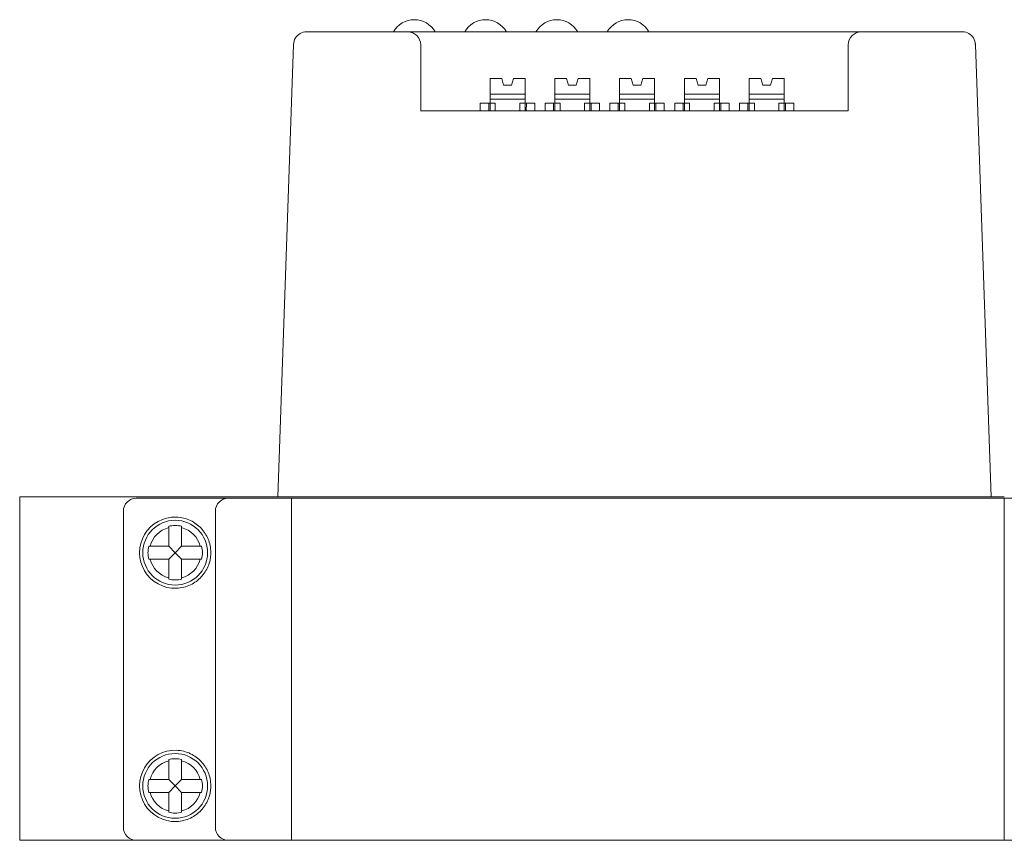
# Model space of a CAD drawing. Units: millimetres. Extents: x 235 to 3501, y -577 to 684.
# Drawn here: x 355 to 431, y -434 to -370 of the extents above; entities that cross this region are included whole.
import ezdxf

# ---------------------------------------------------------------- set-up
doc = ezdxf.new("R2010")
doc.units = ezdxf.units.MM
doc.layers.add('DWG', color=7, linetype='Continuous', lineweight=30)

msp = doc.modelspace()

# ---------------------------------------------------------------- linework, layer by layer
at = {"layer": 'DWG', "color": 7, "linetype": 'Continuous', "lineweight": 5}
for p, q in [((376.736, -371.365), (427.37, -371.365)), ((374.517, -407.265), (375.737, -372.33)), ((428.369, -372.33), (429.589, -407.265)), ((385.551, -372.365), (385.551, -377.465)), ((418.555, -377.465), (418.555, -372.365)), ((390.905, -374.966), (391.805, -374.967)), ((390.905, -374.966), (390.905, -376.166)), ((391.805, -374.967), (391.955, -375.467)), ((392.555, -375.467), (392.705, -374.967)), ((392.705, -374.967), (393.605, -374.967)), ((393.605, -374.967), (393.605, -376.167)), ((393.605, -374.968), (393.605, -374.967)), ((393.605, -376.867), (393.605, -374.968)), ((393.605, -375.468), (393.605, -374.968)), ((393.605, -374.968), (393.605, -375.468)), ((393.605, -374.968), (393.605, -374.968)), ((395.905, -374.966), (396.805, -374.967)), ((395.905, -374.966), (395.905, -376.166)), ((396.805, -374.967), (396.955, -375.467)), ((397.555, -375.467), (397.705, -374.967)), ((397.705, -374.967), (398.605, -374.967)), ((398.605, -374.968), (398.605, -374.967)), ((398.605, -374.967), (398.605, -376.167)), ((398.605, -375.468), (398.605, -374.968)), ((398.605, -374.968), (398.605, -375.468)), ((398.605, -374.968), (398.605, -374.968)), ((398.605, -376.867), (398.605, -374.968)), ((400.905, -374.966), (400.905, -376.166)), ((400.905, -374.966), (401.805, -374.967)), ((401.805, -374.967), (401.955, -375.467)), ((402.555, -375.467), (402.705, -374.967)), ((402.705, -374.967), (403.605, -374.967)), ((403.605, -374.968), (403.605, -374.967)), ((403.605, -374.967), (403.605, -376.167)), ((403.605, -376.867), (403.605, -374.968)), ((403.605, -374.968), (403.605, -374.968)), ((403.605, -374.968), (403.605, -375.468)), ((403.605, -375.468), (403.605, -374.968)), ((405.905, -374.966), (406.805, -374.967)), ((405.905, -374.966), (405.905, -376.166)), ((406.805, -374.967), (406.955, -375.467)), ((407.555, -375.467), (407.705, -374.967)), ((407.705, -374.967), (408.605, -374.967)), ((408.605, -374.967), (408.605, -376.167)), ((408.605, -374.968), (408.605, -374.967)), ((408.605, -375.468), (408.605, -374.968)), ((408.605, -374.968), (408.605, -375.468)), ((408.605, -376.867), (408.605, -374.968)), ((408.605, -374.968), (408.605, -374.968)), ((410.905, -374.968), (410.905, -376.168)), ((410.905, -374.968), (411.805, -374.968)), ((411.805, -374.968), (411.955, -375.468)), ((412.555, -375.469), (412.705, -374.969)), ((412.705, -374.969), (413.605, -374.969)), ((413.605, -374.969), (413.605, -374.969)), ((413.605, -374.969), (413.605, -376.169)), ((413.605, -374.969), (413.605, -375.469)), ((413.605, -375.469), (413.605, -374.97)), ((413.605, -376.869), (413.605, -374.97)), ((413.605, -374.97), (413.605, -374.97)), ((391.955, -375.467), (392.555, -375.467)), ((393.605, -375.468), (393.605, -375.468)), ((396.955, -375.467), (397.555, -375.467)), ((398.605, -375.468), (398.605, -375.468)), ((401.955, -375.467), (402.555, -375.467)), ((403.605, -375.468), (403.605, -375.468)), ((406.955, -375.467), (407.555, -375.467)), ((408.605, -375.468), (408.605, -375.468)), ((411.955, -375.468), (412.555, -375.469)), ((413.605, -375.469), (413.605, -375.469)), ((390.155, -376.865), (390.155, -377.465)), ((390.155, -376.865), (390.804, -376.865)), ((390.804, -377.465), (390.804, -376.865)), ((390.905, -376.166), (393.605, -376.167)), ((390.905, -376.166), (390.905, -376.566)), ((390.905, -376.566), (390.905, -376.866)), ((390.905, -376.566), (393.605, -376.567)), ((390.905, -376.866), (390.905, -377.465)), ((391.305, -376.866), (390.905, -376.866)), ((391.305, -377.465), (391.305, -376.866)), ((391.305, -376.866), (391.305, -376.866)), ((391.305, -377.465), (391.305, -376.866)), ((393.205, -377.465), (393.205, -376.867)), ((393.605, -376.867), (393.205, -376.867)), ((393.605, -376.567), (393.605, -376.167)), ((393.605, -376.567), (393.605, -376.867)), ((393.605, -377.465), (393.605, -376.867)), ((393.706, -376.866), (393.705, -377.465)), ((393.706, -376.866), (394.355, -376.866)), ((394.355, -376.868), (394.355, -376.866)), ((394.355, -376.866), (394.355, -377.465)), ((394.355, -377.465), (394.355, -376.868)), ((395.155, -376.865), (395.155, -377.465)), ((395.155, -376.865), (395.804, -376.865)), ((395.804, -377.465), (395.804, -376.865)), ((395.905, -376.166), (395.905, -376.566)), ((395.905, -376.166), (398.605, -376.167)), ((395.905, -376.566), (395.905, -376.866)), ((395.905, -376.566), (398.605, -376.567)), ((395.905, -376.866), (395.905, -377.465)), ((396.305, -376.866), (395.905, -376.866)), ((396.305, -377.465), (396.305, -376.866)), ((396.305, -376.866), (396.305, -376.866)), ((396.305, -377.465), (396.305, -376.866)), ((398.605, -376.867), (398.205, -376.867)), ((398.205, -377.465), (398.205, -376.867)), ((398.605, -376.567), (398.605, -376.167)), ((398.605, -376.567), (398.605, -376.867)), ((398.605, -377.465), (398.605, -376.867)), ((398.706, -376.866), (398.705, -377.465)), ((398.706, -376.866), (399.355, -376.866)), ((399.355, -376.866), (399.355, -377.465)), ((399.355, -376.868), (399.355, -376.866)), ((399.355, -377.465), (399.355, -376.868)), ((400.155, -376.865), (400.155, -377.465)), ((400.155, -376.865), (400.804, -376.865)), ((400.804, -377.465), (400.804, -376.865)), ((400.905, -376.166), (400.905, -376.566)), ((400.905, -376.166), (403.605, -376.167)), ((400.905, -376.566), (403.605, -376.567)), ((400.905, -376.566), (400.905, -376.866)), ((401.305, -376.866), (400.905, -376.866)), ((400.905, -376.866), (400.905, -377.465)), ((401.305, -377.465), (401.305, -376.866)), ((401.305, -376.866), (401.305, -376.866)), ((401.305, -377.465), (401.305, -376.866)), ((403.205, -377.465), (403.205, -376.867)), ((403.605, -376.867), (403.205, -376.867)), ((403.605, -376.567), (403.605, -376.167)), ((403.605, -376.567), (403.605, -376.867)), ((403.605, -377.465), (403.605, -376.867)), ((403.706, -376.866), (403.705, -377.465)), ((403.706, -376.866), (404.355, -376.866)), ((404.355, -376.866), (404.355, -377.465)), ((404.355, -376.868), (404.355, -376.866)), ((404.355, -377.465), (404.355, -376.868)), ((405.155, -376.865), (405.804, -376.865)), ((405.155, -376.865), (405.155, -377.465)), ((405.804, -377.465), (405.804, -376.865)), ((405.905, -376.166), (405.905, -376.566)), ((405.905, -376.166), (408.605, -376.167)), ((405.905, -376.566), (405.905, -376.866)), ((405.905, -376.566), (408.605, -376.567)), ((405.905, -376.866), (405.905, -377.465)), ((406.305, -376.866), (405.905, -376.866)), ((406.305, -376.866), (406.305, -376.866)), ((406.305, -377.465), (406.305, -376.866)), ((406.305, -377.465), (406.305, -376.866)), ((408.605, -376.867), (408.205, -376.867)), ((408.205, -377.465), (408.205, -376.867)), ((408.605, -376.567), (408.605, -376.167)), ((408.605, -376.567), (408.605, -376.867)), ((408.605, -377.465), (408.605, -376.867)), ((408.706, -376.866), (408.705, -377.465)), ((408.706, -376.866), (409.355, -376.866)), ((409.355, -376.866), (409.355, -377.465)), ((409.355, -376.868), (409.355, -376.866)), ((409.355, -377.465), (409.355, -376.868)), ((410.155, -376.867), (410.155, -377.465)), ((410.155, -376.867), (410.804, -376.867)), ((410.804, -377.465), (410.804, -376.867)), ((410.905, -376.168), (413.605, -376.169)), ((410.905, -376.168), (410.905, -376.568)), ((410.905, -376.568), (410.905, -376.868)), ((410.905, -376.568), (413.605, -376.569)), ((411.305, -376.868), (410.905, -376.868)), ((410.905, -376.868), (410.905, -377.465)), ((411.305, -377.465), (411.305, -376.868)), ((411.305, -376.868), (411.305, -376.868)), ((411.305, -377.465), (411.305, -376.868)), ((413.205, -377.465), (413.205, -376.868)), ((413.605, -376.869), (413.205, -376.868)), ((413.605, -376.569), (413.605, -376.169)), ((413.605, -376.569), (413.605, -376.869)), ((413.605, -377.465), (413.605, -376.869)), ((413.706, -376.868), (413.705, -377.465)), ((413.706, -376.868), (414.355, -376.868)), ((414.355, -376.868), (414.355, -377.465)), ((414.355, -376.87), (414.355, -376.868)), ((414.355, -377.465), (414.355, -376.87)), ((385.55, -377.465), (418.555, -377.465)), ((354.604, -407.265), (374.517, -407.265)), ((354.604, -408.365), (354.604, -407.265)), ((429.589, -407.265), (374.517, -407.265)), ((430.594, -407.265), (429.589, -407.265)), ((363.604, -407.365), (538.585, -407.365)), ((375.594, -433.765), (375.594, -407.365)), ((430.594, -433.765), (430.594, -407.365)), ((354.604, -433.765), (354.604, -408.365)), ((362.604, -432.765), (362.604, -408.365)), ((369.704, -432.765), (369.704, -408.365)), ((375.594, -408.365), (375.594, -432.765)), ((366.104, -409.525), (366.104, -409.628)), ((367.104, -409.525), (367.104, -409.628)), ((366.104, -409.628), (366.104, -411.065)), ((367.104, -411.065), (367.104, -409.628)), ((366.104, -411.065), (364.667, -411.065)), ((366.604, -411.565), (366.104, -411.065)), ((366.604, -411.565), (367.104, -411.065)), ((368.54, -411.065), (367.104, -411.065)), ((366.104, -412.065), (366.604, -411.565)), ((367.104, -412.065), (366.604, -411.565)), ((364.667, -412.065), (366.104, -412.065)), ((366.104, -412.065), (366.104, -413.501)), ((367.104, -412.065), (368.54, -412.065)), ((367.104, -413.501), (367.104, -412.065)), ((366.104, -413.501), (366.104, -413.604)), ((367.104, -413.501), (367.104, -413.604)), ((366.104, -427.525), (366.104, -427.628)), ((366.104, -427.628), (366.104, -429.065)), ((367.104, -427.525), (367.104, -427.628)), ((367.104, -429.065), (367.104, -427.628)), ((366.104, -429.065), (364.667, -429.065)), ((366.604, -429.565), (366.104, -429.065)), ((366.604, -429.565), (367.104, -429.065)), ((368.54, -429.065), (367.104, -429.065)), ((364.667, -430.065), (366.104, -430.065)), ((366.104, -430.065), (366.604, -429.565)), ((366.104, -430.065), (366.104, -431.501)), ((367.104, -430.065), (366.604, -429.565)), ((367.104, -430.065), (368.54, -430.065)), ((367.104, -431.501), (367.104, -430.065)), ((366.104, -431.501), (366.104, -431.604)), ((367.104, -431.501), (367.104, -431.604)), ((354.604, -433.765), (539.603, -433.765))]:
    msp.add_line(p, q, dxfattribs=at)
for centre in [(366.604, -411.565), (366.604, -429.565)]:
    msp.add_circle(centre, 2.5, dxfattribs=at)
for centre, radius, start, end in [((385.06, -372.275), 1.85, 29.46673, 150.53327), ((390.56, -372.275), 1.85, 29.46673, 150.53327), ((396.06, -372.275), 1.85, 29.46673, 150.53327), ((401.56, -372.275), 1.85, 29.46673, 150.53327), ((376.736, -372.365), 1, 90, 148.1336), ((384.551, -372.365), 1, 0, 90), ((419.555, -372.365), 1, 90, 180), ((427.37, -372.365), 1, 31.8664, 90), ((376.736, -372.365), 1, 148.1336, 178), ((376.736, -372.365), 1, 148.1336, 178), ((427.37, -372.365), 1, 2, 31.8664), ((427.37, -372.365), 1, 2, 31.8664), ((363.604, -408.365), 1, 90, 180), ((370.704, -408.365), 1, 90, 180), ((366.604, -411.565), 2.75, 87.91606, 272.08394), ((366.604, -411.565), 2.1, 76.22585, 103.77415), ((366.604, -411.565), 2, 104.47751, 165.52249), ((366.604, -411.565), 2, 14.47751, 75.52249), ((366.604, -411.565), 2.1, 166.22585, 193.77415), ((366.604, -411.565), 2.1, 346.22585, 13.77415), ((366.604, -411.565), 2, 194.47751, 255.52249), ((366.604, -411.565), 2, 284.47751, 345.52249), ((366.604, -411.565), 2.1, 256.22585, 283.77415), ((366.604, -429.565), 2.75, 87.91606, 272.08394), ((366.604, -429.565), 2, 104.47751, 165.52249), ((366.604, -429.565), 2.1, 76.22585, 103.77415), ((366.604, -429.565), 2, 14.47751, 75.52249), ((366.604, -429.565), 2.1, 166.22585, 193.77415), ((366.604, -429.565), 2.1, 346.22585, 13.77415), ((366.604, -429.565), 2, 194.47751, 255.52249), ((366.604, -429.565), 2, 284.47751, 345.52249), ((366.604, -429.565), 2.1, 256.22585, 283.77415), ((363.604, -432.765), 1, 180, 270), ((370.704, -432.765), 1, 180, 270)]:
    msp.add_arc(centre, radius, start, end, dxfattribs=at)
for centre, start_param, end_param in [((394.425, -376.867), 0.282242, 0.366222), ((390.085, -376.865), 2.775444, 2.859445), ((399.425, -376.867), 0.282242, 0.366222), ((395.085, -376.865), 2.775444, 2.859445), ((404.425, -376.867), 0.282242, 0.366222), ((400.085, -376.865), 2.775444, 2.859445), ((409.425, -376.867), 0.282242, 0.366222), ((405.085, -376.865), 2.775444, 2.859445), ((414.425, -376.868), 0.282242, 0.366222), ((410.085, -376.867), 2.775444, 2.859445)]:
    msp.add_ellipse(centre, major_axis=(-3.77, 0.001), ratio=0.000329, start_param=start_param, end_param=end_param, dxfattribs=at)
for points in [[(428.369, -372.33), (428.369, -372.325), (428.356, -372.321), (428.329, -372.317)], [(364.667, -411.065), (364.632, -411.065), (364.598, -411.065), (364.564, -411.065)], [(368.643, -411.065), (368.609, -411.065), (368.575, -411.065), (368.54, -411.065)], [(364.564, -412.065), (364.598, -412.065), (364.632, -412.065), (364.667, -412.065)], [(368.54, -412.065), (368.575, -412.065), (368.609, -412.065), (368.643, -412.065)], [(364.667, -429.065), (364.632, -429.065), (364.598, -429.065), (364.564, -429.065)], [(368.643, -429.065), (368.609, -429.065), (368.575, -429.065), (368.54, -429.065)], [(364.564, -430.065), (364.598, -430.065), (364.632, -430.065), (364.667, -430.065)], [(368.54, -430.065), (368.575, -430.065), (368.609, -430.065), (368.643, -430.065)]]:
    msp.add_open_spline(points, degree=3, dxfattribs=at)
for points in [[(366.704, -408.817), (366.896, -408.824), (367.082, -408.85), (367.445, -408.94), (367.621, -409.003), (367.945, -409.157), (368.097, -409.249), (368.373, -409.453), (368.497, -409.564), (368.723, -409.805), (368.825, -409.936), (369.002, -410.21), (369.079, -410.355), (369.207, -410.663), (369.26, -410.83), (369.333, -411.182), (369.353, -411.372), (369.354, -411.656), (369.349, -411.752), (369.33, -411.939), (369.315, -412.03), (369.261, -412.296), (369.209, -412.461), (369.081, -412.77), (369.004, -412.917), (368.826, -413.192), (368.726, -413.321), (368.502, -413.561), (368.376, -413.675), (368.099, -413.879), (367.949, -413.97), (367.625, -414.124), (367.449, -414.188), (367.087, -414.278), (366.896, -414.306), (366.704, -414.313)], [(366.704, -426.817), (366.896, -426.824), (367.082, -426.85), (367.445, -426.94), (367.621, -427.003), (367.945, -427.157), (368.097, -427.249), (368.373, -427.453), (368.497, -427.564), (368.723, -427.805), (368.825, -427.936), (369.002, -428.21), (369.079, -428.355), (369.207, -428.663), (369.26, -428.83), (369.333, -429.182), (369.353, -429.372), (369.354, -429.656), (369.349, -429.752), (369.33, -429.939), (369.315, -430.03), (369.261, -430.296), (369.209, -430.461), (369.081, -430.77), (369.004, -430.917), (368.826, -431.192), (368.726, -431.321), (368.502, -431.561), (368.376, -431.675), (368.099, -431.879), (367.949, -431.97), (367.625, -432.124), (367.449, -432.188), (367.087, -432.278), (366.896, -432.306), (366.704, -432.313)]]:
    msp.add_open_spline(points, degree=3, knots=[0, 0, 0, 0, 0.527265, 0.527265, 1.054529, 1.054529, 1.581794, 1.581794, 2.109058, 2.109058, 2.636323, 2.636323, 3.163587, 3.163587, 3.690852, 3.690852, 4.218116, 4.218116, 4.481749, 4.481749, 4.745381, 4.745381, 5.272646, 5.272646, 5.79991, 5.79991, 6.327175, 6.327175, 6.854439, 6.854439, 7.381704, 7.381704, 7.908968, 7.908968, 8.436233, 8.436233, 8.436233, 8.436233], dxfattribs=at)

doc.saveas('drawing.dxf')
